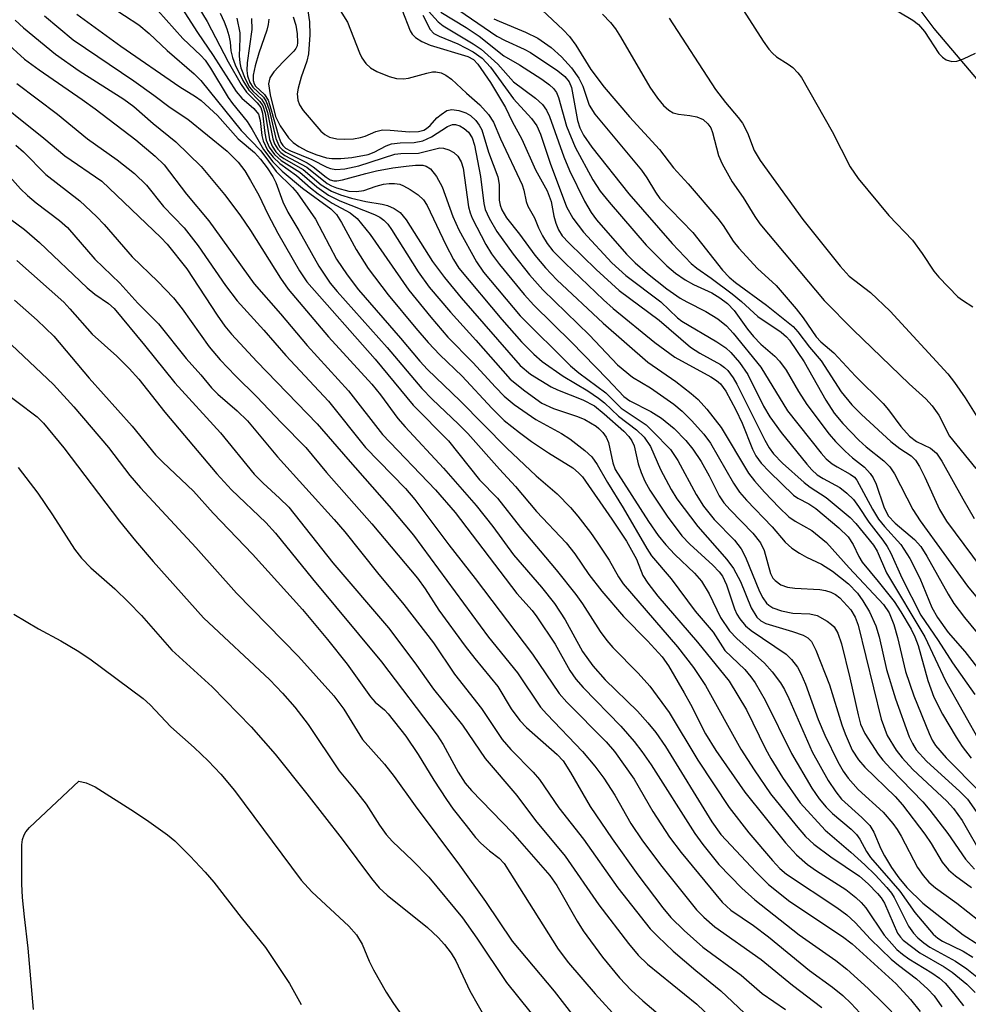
# Model space of a CAD drawing. Units: inches. Extents: x 1273759 to 1279759, y 465454 to 469454.
# Drawn here: x 1276420 to 1276565, y 465534 to 465684 of the extents above; entities that cross this region are included whole.
import ezdxf

# ---------------------------------------------------------------- set-up
doc = ezdxf.new("R2010")
doc.units = ezdxf.units.IN
doc.header["$MEASUREMENT"] = 0
doc.layers.add('NTRL-Trees', color=3, linetype='Continuous')
doc.layers.add('Undefined', color=1, linetype='Continuous')

msp = doc.modelspace()

# ---------------------------------------------------------------- linework, layer by layer
at = {"layer": 'NTRL-Trees'}
msp.add_lwpolyline([(1276697.4, 465481.43), (1276707.5, 465454.36), (1276178.65, 465454.41), (1276187.31, 465522.95), (1276211.35, 465608.41), (1276263.91, 465739.75), (1276312.42, 465824.51), (1276377.9, 465843.71), (1276432.02, 465832.36), (1276478.29, 465790.46), (1276559.47, 465682.21), (1276627.57, 465601.9), (1276680.82, 465529.44)], close=True, dxfattribs=at)
at = {"layer": 'Undefined'}
for points, elevation in [([(1276446.33, 465687.74), (1276449, 465683.24), (1276452.16, 465677.12), (1276454.15, 465673.67), (1276454.96, 465672.51), (1276456.59, 465670.91), (1276457.13, 465670.21), (1276457.41, 465669.34), (1276457.76, 465666.28), (1276457.98, 465665.21), (1276458.42, 465664.16), (1276459.22, 465663.05), (1276460.24, 465662.15), (1276463.08, 465660.37), (1276465.64, 465658.13), (1276467.46, 465656.86), (1276469.18, 465656.01), (1276474.43, 465653.92), (1276475.22, 465653.53), (1276475.86, 465653.07), (1276476.44, 465652.46), (1276477.03, 465651.65), (1276481.06, 465645.24), (1276482.75, 465642.88), (1276485.96, 465639.07), (1276489.82, 465634.83), (1276495.06, 465628.92), (1276497.29, 465627.11), (1276499.87, 465625.28), (1276501.65, 465624.45), (1276505.3, 465623.21), (1276506.39, 465622.77), (1276508.11, 465621.77), (1276508.55, 465621.42), (1276509.15, 465620.78), (1276509.65, 465620.07), (1276510.02, 465619.29), (1276510.68, 465616.17), (1276511.02, 465615.2), (1276516.08, 465607.29), (1276517.56, 465605.13), (1276518.69, 465603.71), (1276520.1, 465602.24), (1276523.05, 465599.41), (1276524.14, 465598.19), (1276525.3, 465596.28), (1276527.03, 465592.67), (1276528.4, 465590.68), (1276529.51, 465589.52), (1276533.73, 465585.77), (1276534.89, 465584.42), (1276536.15, 465582.76), (1276536.77, 465581.74), (1276537.41, 465580.39), (1276540.95, 465572.28), (1276543.39, 465567.94), (1276544.54, 465566.21), (1276545.44, 465565.1), (1276548.52, 465562.31), (1276549.7, 465561.07), (1276550.32, 465560.07), (1276551.4, 465557.54), (1276551.95, 465556.48), (1276553.01, 465554.68), (1276554.13, 465553.12), (1276555.36, 465551.68), (1276557.77, 465549.27), (1276563.91, 465544.45), (1276566.28, 465542.96)], 78), ([(1276440.25, 465686.37), (1276445.27, 465680.69), (1276448.03, 465678.1), (1276448.68, 465677.39), (1276449.48, 465676.19), (1276452.16, 465671.73), (1276452.84, 465670.79), (1276455.07, 465668.05), (1276455.83, 465666.87), (1276457.55, 465663.8), (1276458.96, 465661.92), (1276460.39, 465660.5), (1276463.48, 465657.93), (1276467.77, 465654.77), (1276468.66, 465653.93), (1276469.43, 465652.72), (1276471.64, 465648.59), (1276473.47, 465645.7), (1276476.52, 465641.73), (1276480.72, 465636.64), (1276482.61, 465634.47), (1276484.36, 465632.6), (1276487.77, 465629.36), (1276492.25, 465624.5), (1276494.13, 465622.64), (1276496.45, 465620.78), (1276498.31, 465619.43), (1276500.89, 465617.7), (1276504.57, 465615.42), (1276505.45, 465614.69), (1276506.04, 465614.05), (1276510.51, 465607.65), (1276512.72, 465604.29), (1276514.27, 465601.53), (1276515.22, 465599.06), (1276515.97, 465597.89), (1276517.51, 465595.93), (1276523.53, 465588.95), (1276528.33, 465583.02), (1276530.96, 465578.64), (1276533.86, 465572.75), (1276534.67, 465571.28), (1276536.47, 465568.38), (1276539.12, 465564.51), (1276542.95, 465560.35), (1276546.83, 465557.04), (1276548.96, 465555.12), (1276550.51, 465553.6), (1276552.29, 465551.67), (1276553.02, 465550.77), (1276553.43, 465550.12), (1276555.62, 465545.8), (1276556.38, 465544.71), (1276557.01, 465544.01), (1276557.91, 465543.24), (1276558.85, 465542.58), (1276562.77, 465540.45), (1276564.45, 465539.31), (1276566.51, 465537.69)], 82), ([(1276463.98, 465686.98), (1276464.57, 465683.2), (1276464.6, 465681.22), (1276464.41, 465678.37), (1276464.16, 465677.24), (1276463.3, 465674.79), (1276462.82, 465673.11), (1276462.69, 465672.26), (1276462.76, 465671.32), (1276463.03, 465670.59), (1276463.56, 465669.71), (1276466.25, 465666.61), (1276466.86, 465666.07), (1276467.57, 465665.67), (1276468.68, 465665.43), (1276469.84, 465665.36), (1276471.23, 465665.43), (1276472.29, 465665.61), (1276473, 465665.84), (1276474.61, 465666.55), (1276475.62, 465666.79), (1276476.79, 465666.77), (1276479.76, 465666.47), (1276481.14, 465666.56), (1276481.92, 465666.77), (1276482.35, 465666.98), (1276482.89, 465667.45), (1276483.91, 465668.62), (1276484.54, 465669.15), (1276485.44, 465669.71), (1276486.17, 465669.89), (1276487.26, 465669.75), (1276488.33, 465669.38), (1276489.04, 465668.97), (1276489.84, 465668.22), (1276490.34, 465667.53), (1276490.73, 465666.78), (1276491.76, 465663.39), (1276493.2, 465659.63), (1276493.38, 465658.51), (1276493.39, 465656.12), (1276493.52, 465655.36), (1276493.78, 465654.62), (1276494.5, 465653.43), (1276496.47, 465650.95), (1276498.82, 465647.73), (1276500.44, 465645.83), (1276502.16, 465644.02), (1276509.18, 465637.4), (1276516, 465631.47), (1276520.25, 465628.54), (1276522.58, 465626.73), (1276523.62, 465625.81), (1276524.94, 465624.33), (1276527.14, 465621.57), (1276531.3, 465614.61), (1276532.18, 465613.47), (1276533.71, 465611.74), (1276535.95, 465609.39), (1276537.42, 465608), (1276538.36, 465607.34), (1276540.92, 465605.91), (1276543.15, 465604.09), (1276546.58, 465600.26), (1276551.82, 465594.64), (1276552.65, 465593.4), (1276553.36, 465591.61), (1276553.93, 465589.65), (1276555.14, 465584.46), (1276556.39, 465580.78), (1276558.72, 465575.06), (1276559.21, 465574.05), (1276559.72, 465573.24), (1276561.33, 465571.35), (1276566.52, 465566.15)], 66), ([(1276497.49, 465687.29), (1276503.1, 465681.97), (1276504.07, 465680.96), (1276505.04, 465679.66), (1276507.3, 465675.95), (1276509.32, 465673.3), (1276513.17, 465668.79), (1276517.76, 465663.8), (1276519.89, 465661), (1276522.1, 465658.6), (1276526.61, 465653.31), (1276527.41, 465652.25), (1276528.95, 465649.9), (1276529.82, 465648.8), (1276532.66, 465645.74), (1276535.47, 465643.13), (1276538.52, 465639.59), (1276539.61, 465638.23), (1276541.55, 465635.32), (1276542.28, 465634.6), (1276544.24, 465632.92), (1276547.53, 465629.36), (1276551.75, 465625.23), (1276552.58, 465624.26), (1276554.44, 465621.69), (1276555.75, 465620.23), (1276556.83, 465619.41), (1276558.95, 465618.42), (1276559.87, 465617.64), (1276560.68, 465616.44), (1276563.84, 465610.72), (1276565.59, 465607.73)], 50), ([(1276529.25, 465686.96), (1276533.53, 465680.27), (1276534.38, 465679.07), (1276534.94, 465678.43), (1276535.55, 465677.9), (1276537.33, 465676.78), (1276538, 465676.25), (1276538.8, 465675.46), (1276539.32, 465674.77), (1276544.02, 465666.56), (1276546.74, 465661.19), (1276547.94, 465659.39), (1276552.63, 465653.8), (1276556.19, 465650.01), (1276557.66, 465648.02), (1276559.47, 465645.32), (1276560.2, 465644.4), (1276563.11, 465641.44), (1276563.8, 465640.89), (1276565.4, 465639.89)], 44), ([(1276434.27, 465685.59), (1276438.58, 465682.73), (1276440.18, 465681.43), (1276442.9, 465678.84), (1276447.03, 465675.29), (1276448.02, 465674.31), (1276454.16, 465666.72), (1276457.17, 465663.59), (1276459.46, 465660.46), (1276461.96, 465658.01), (1276462.67, 465657.22), (1276465.44, 465653.22), (1276468.66, 465647.12), (1276470.27, 465644.74), (1276472.01, 465642.49), (1276478.39, 465635.15), (1276481.33, 465631.64), (1276482.48, 465630.4), (1276487.46, 465625.62), (1276494.54, 465618.44), (1276499, 465614.23), (1276502.19, 465611.47), (1276504.22, 465609.39), (1276505.33, 465608.08), (1276507.27, 465605.59), (1276508.29, 465604.15), (1276510.08, 465601.4), (1276511.51, 465598.87), (1276512.24, 465597.8), (1276520.5, 465588.23), (1276522.93, 465585.11), (1276524.72, 465582.35), (1276530.11, 465572.7), (1276532.12, 465569.52), (1276534.63, 465565.91), (1276538.51, 465561.08), (1276539.96, 465559.42), (1276541.22, 465558.23), (1276543.81, 465556.34), (1276548.13, 465553.36), (1276549.45, 465552.2), (1276550.9, 465550.76), (1276551.45, 465550.1), (1276551.95, 465549.26), (1276553.94, 465544.7), (1276554.37, 465544.09), (1276554.8, 465543.63), (1276557.32, 465541.75), (1276561.04, 465539.59), (1276562.23, 465538.8), (1276564.47, 465536.96), (1276565.74, 465535.69)], 84), ([(1276444.68, 465685.99), (1276447.5, 465681.6), (1276449.91, 465678.1), (1276453.42, 465672.6), (1276454.24, 465671.63), (1276456.08, 465670.02), (1276456.77, 465669.2), (1276457.06, 465668.21), (1276457.3, 465665.93), (1276457.49, 465665.13), (1276458.16, 465663.72), (1276459, 465662.63), (1276460.03, 465661.69), (1276462.56, 465659.88), (1276464.72, 465657.97), (1276465.85, 465657.09), (1276467.99, 465655.65), (1276470.73, 465654.2), (1276471.79, 465653.32), (1276473.78, 465650.89), (1276479.67, 465642.43), (1276482.99, 465638.31), (1276485.6, 465635.31), (1276489.4, 465631.43), (1276492.81, 465627.67), (1276494.13, 465626.33), (1276495.66, 465625.07), (1276498.93, 465622.78), (1276502.83, 465620.65), (1276504.13, 465619.84), (1276506.41, 465618.08), (1276507.46, 465617.11), (1276508.29, 465615.96), (1276509.83, 465613.18), (1276512.24, 465609.37), (1276515.82, 465603.18), (1276516.54, 465602.05), (1276519.5, 465598.56), (1276523.17, 465593.65), (1276525.89, 465590.47), (1276527.68, 465587.68), (1276530.7, 465584.78), (1276531.64, 465583.69), (1276532.31, 465582.78), (1276533.81, 465580.14), (1276537.81, 465572.02), (1276540.93, 465566.73), (1276542, 465565.15), (1276543.09, 465563.87), (1276544.07, 465562.89), (1276546.88, 465560.5), (1276547.69, 465559.7), (1276548.18, 465559.02), (1276549.21, 465557.13), (1276549.85, 465556.22), (1276554.29, 465551.11), (1276556.59, 465547.87), (1276559.34, 465544.58), (1276560.04, 465543.98), (1276560.77, 465543.52), (1276563.91, 465541.96), (1276565.36, 465541.07)], 80), ([(1276468.95, 465685.33), (1276470.32, 465683.17), (1276472.16, 465678.51), (1276472.52, 465677.75), (1276473.09, 465676.9), (1276473.83, 465676.22), (1276474.77, 465675.67), (1276476.67, 465674.91), (1276477.79, 465674.61), (1276478.82, 465674.56), (1276479.62, 465674.66), (1276482.4, 465675.43), (1276483.23, 465675.59), (1276483.77, 465675.6), (1276484.56, 465675.44), (1276485.25, 465675.09), (1276486.12, 465674.48), (1276488.39, 465672.36), (1276490.42, 465670.62), (1276491.78, 465669.13), (1276492.54, 465667.96), (1276493.6, 465665.44), (1276496.86, 465658.45), (1276497.14, 465657.62), (1276497.47, 465655.92), (1276497.75, 465655.22), (1276498.75, 465653.44), (1276499.35, 465651.91), (1276499.97, 465650.68), (1276500.69, 465649.5), (1276501.54, 465648.39), (1276503.39, 465646.51), (1276509.23, 465640.96), (1276510.72, 465639.66), (1276517.06, 465634.49), (1276520.09, 465632.26), (1276525.53, 465629.27), (1276526.41, 465628.71), (1276527, 465628.22), (1276527.85, 465627.09), (1276529.35, 465624.27), (1276530.32, 465622.22), (1276531.88, 465618.28), (1276532.42, 465617.28), (1276533.23, 465616.12), (1276534.45, 465614.81), (1276538.12, 465611.29), (1276538.78, 465610.8), (1276540.44, 465609.97), (1276541.52, 465609.23), (1276545.01, 465606.33), (1276546.41, 465604.94), (1276547.19, 465603.8), (1276548.05, 465601.98), (1276548.58, 465601.08), (1276551.01, 465598.17), (1276553.41, 465595.1), (1276554.44, 465593.54), (1276556, 465590.89), (1276556.57, 465589.73), (1276557.05, 465588.45), (1276558.54, 465583.11), (1276559.45, 465580.6), (1276560.78, 465578), (1276562.84, 465574.52), (1276563.77, 465573.09), (1276565.15, 465571.31)], 64), ([(1276478.6, 465685.08), (1276479.83, 465681.83), (1276480.13, 465681.33), (1276480.67, 465680.81), (1276481.62, 465680.23), (1276482.9, 465679.68), (1276488.61, 465677.94), (1276489.46, 465677.47), (1276490.15, 465676.79), (1276492.06, 465673.99), (1276494.34, 465670.19), (1276495.36, 465668.06), (1276496.8, 465665.38), (1276498.92, 465660.7), (1276500.68, 465657.51), (1276501.27, 465655.92), (1276501.71, 465653.68), (1276502, 465652.62), (1276502.41, 465651.59), (1276502.96, 465650.7), (1276503.95, 465649.63), (1276508.1, 465645.57), (1276511.62, 465642.39), (1276517.71, 465637.86), (1276522.47, 465633.78), (1276523.89, 465632.86), (1276527.04, 465631.15), (1276527.64, 465630.7), (1276528.13, 465630.21), (1276528.93, 465629.12), (1276529.52, 465628.14), (1276533.74, 465619.63), (1276534.42, 465618.45), (1276535.06, 465617.58), (1276536.46, 465616.13), (1276539.75, 465613.18), (1276540.67, 465612.47), (1276543.1, 465610.92), (1276546.74, 465607.89), (1276547.62, 465606.99), (1276550.29, 465603.7), (1276550.82, 465602.79), (1276552.28, 465599.49), (1276558.09, 465589.75), (1276561.25, 465583.06), (1276566.62, 465573.54)], 62), ([(1276482.11, 465685.4), (1276484.11, 465683.23), (1276484.85, 465682.59), (1276489.44, 465679.88), (1276490.64, 465679.07), (1276493.16, 465676.77), (1276495.55, 465674.11), (1276498.92, 465671.62), (1276499.95, 465670.65), (1276500.59, 465669.78), (1276501.03, 465668.82), (1276503.2, 465662.7), (1276504.06, 465660.62), (1276506.35, 465655.95), (1276507.38, 465654.22), (1276508.17, 465653.12), (1276512.76, 465647.9), (1276514.07, 465646.61), (1276515.95, 465644.97), (1276518.86, 465642.64), (1276520.87, 465641.23), (1276521.89, 465640.64), (1276524.82, 465639.17), (1276526.61, 465638.09), (1276527.95, 465636.99), (1276528.94, 465635.92), (1276533.14, 465630.75), (1276537.21, 465624.1), (1276542.34, 465617.65), (1276543.11, 465616.79), (1276544.01, 465616.03), (1276544.74, 465615.56), (1276546.76, 465614.48), (1276547.37, 465614.01), (1276547.73, 465613.56), (1276550.13, 465609.17), (1276551.06, 465607.64), (1276551.94, 465606.53), (1276554.42, 465603.78), (1276555.8, 465601.64), (1276557.31, 465598.65), (1276559.16, 465594.19), (1276559.99, 465592.7), (1276561.65, 465590.41), (1276564.16, 465587.54), (1276566.79, 465584.15)], 58), ([(1276484.52, 465684.69), (1276488.37, 465682.34), (1276490.36, 465681.03), (1276494.07, 465678.06), (1276496.46, 465676.68), (1276499.87, 465674.49), (1276501.03, 465673.65), (1276501.62, 465673.09), (1276502.08, 465672.45), (1276502.41, 465671.73), (1276503.6, 465667.34), (1276504.92, 465664.18), (1276507.61, 465659.19), (1276508.75, 465657.48), (1276510.08, 465655.79), (1276515.7, 465649.28), (1276518.85, 465646.12), (1276520.18, 465645), (1276521.67, 465644), (1276522.94, 465643.27), (1276525.69, 465642.01), (1276526.92, 465641.25), (1276528.1, 465640.41), (1276529.11, 465639.35), (1276531.14, 465636.49), (1276532.02, 465635.4), (1276533.17, 465634.22), (1276535.26, 465632.41), (1276535.99, 465631.63), (1276536.99, 465630.27), (1276538.86, 465627.04), (1276540.13, 465625.04), (1276543.52, 465620.55), (1276544.49, 465619.43), (1276545.98, 465617.95), (1276547.09, 465616.96), (1276548.92, 465615.53), (1276549.8, 465614.57), (1276550.23, 465613.9), (1276550.69, 465612.96), (1276551.84, 465609.49), (1276552.52, 465608.14), (1276553.56, 465607.04), (1276556.5, 465604.54), (1276557.47, 465603.49), (1276558.39, 465602.02), (1276561.61, 465596.25), (1276562.51, 465594.83), (1276564.1, 465592.69), (1276567.01, 465589.21)], 56), ([(1276486.28, 465685.66), (1276493.03, 465681.05), (1276494.31, 465680.38), (1276497.19, 465679.07), (1276498.13, 465678.54), (1276502.29, 465675.74), (1276503.38, 465674.89), (1276504.04, 465674.09), (1276504.38, 465673.25), (1276505.3, 465668.24), (1276505.66, 465667.12), (1276506.18, 465666.01), (1276507.45, 465664.14), (1276513.09, 465657.05), (1276519.68, 465649.5), (1276522.56, 465646.48), (1276523.42, 465645.79), (1276525.62, 465644.28), (1276528.82, 465641.89), (1276530.23, 465640.71), (1276532.68, 465638.45), (1276536.24, 465636.03), (1276537.04, 465635.35), (1276537.51, 465634.83), (1276539.72, 465631.56), (1276543.02, 465625.69), (1276544.32, 465623.76), (1276545.61, 465622.18), (1276548.03, 465619.64), (1276549.15, 465618.63), (1276551.87, 465616.48), (1276552.76, 465615.57), (1276553.45, 465614.53), (1276556.28, 465609.12), (1276557.38, 465607.36), (1276564.58, 465597.44), (1276570.67, 465590.09)], 54), ([(1276552, 465686), (1276556.25, 465683.46), (1276557.11, 465682.79), (1276558.03, 465681.73), (1276560.22, 465678.42), (1276560.77, 465677.82), (1276561.32, 465677.42), (1276562.19, 465677.16), (1276562.95, 465677.23), (1276563.98, 465677.59), (1276565.81, 465678.43)], 42), ([(1276419.82, 465683.47), (1276421.06, 465682.3), (1276425.96, 465678.31), (1276429.55, 465675.75), (1276436.31, 465671.45), (1276437.84, 465670.36), (1276440.76, 465667.77), (1276444.21, 465664.95), (1276448.09, 465661.24), (1276451.62, 465656.97), (1276453.96, 465653.9), (1276455.58, 465651.52), (1276460.12, 465644.23), (1276461.31, 465642.56), (1276467.44, 465635.33), (1276474.04, 465628.17), (1276475.35, 465626.52), (1276477.99, 465622.95), (1276479.07, 465621.64), (1276484.9, 465615.37), (1276489.89, 465609.71), (1276492.41, 465606.51), (1276495.58, 465602.2), (1276499.83, 465597.3), (1276501.77, 465594.84), (1276503.41, 465592.32), (1276506.04, 465587.53), (1276507.62, 465585.36), (1276509.51, 465583.23), (1276514.41, 465578.43), (1276515.98, 465576.7), (1276517.2, 465575.2), (1276518.68, 465573.07), (1276525.69, 465561.62), (1276527.08, 465559.73), (1276532.46, 465553.97), (1276534.34, 465552.11), (1276537.56, 465549.51), (1276545.55, 465544.23), (1276547.04, 465543.11), (1276553.72, 465537.01), (1276555.89, 465534.63), (1276557.38, 465532.79)], 90), ([(1276424.29, 465684.13), (1276428.6, 465680.48), (1276437.82, 465674.23), (1276440.9, 465672.06), (1276443.37, 465670.21), (1276446.06, 465668.43), (1276452.05, 465663.54), (1276453.7, 465661.87), (1276454.7, 465660.55), (1276455.6, 465659.11), (1276456.84, 465656.85), (1276458.23, 465653.97), (1276459.73, 465651.09), (1276463.05, 465645.35), (1276464.14, 465643.71), (1276474.54, 465631.95), (1276480.32, 465624.94), (1276485.66, 465619.54), (1276490.4, 465613.6), (1276493.15, 465610.81), (1276496.61, 465606.36), (1276502.05, 465599.92), (1276505.03, 465596.17), (1276506.05, 465594.75), (1276508.74, 465590.57), (1276509.75, 465589.21), (1276510.67, 465588.15), (1276514.52, 465584.25), (1276516.29, 465582.26), (1276519.22, 465578.25), (1276523.56, 465571), (1276528.35, 465563.82), (1276531.32, 465559.98), (1276534.93, 465555.77), (1276536.05, 465554.54), (1276537.07, 465553.68), (1276544.73, 465548.63), (1276546.25, 465547.52), (1276547.47, 465546.36), (1276549.83, 465543.8), (1276552.97, 465540.78), (1276554.06, 465539.83), (1276556.82, 465537.77), (1276558.56, 465536.22), (1276559.5, 465535.2), (1276560.65, 465533.54)], 88), ([(1276429.19, 465684.38), (1276435.85, 465679.49), (1276444.84, 465673.33), (1276447.23, 465671.86), (1276448.07, 465671.24), (1276450.57, 465668.96), (1276453.72, 465665.44), (1276456.17, 465663.33), (1276457.1, 465662.32), (1276458.13, 465661.03), (1276458.99, 465659.73), (1276459.45, 465658.77), (1276460.51, 465655.86), (1276461.27, 465654.29), (1276462.94, 465651.52), (1276465.98, 465646.08), (1276467.7, 465643.52), (1276468.76, 465642.23), (1276476.34, 465633.7), (1276481.62, 465627.5), (1276483.21, 465625.85), (1276487.2, 465622.07), (1276488.6, 465620.65), (1276493.41, 465615.22), (1276495.84, 465612.6), (1276499.03, 465608.82), (1276503.55, 465604.02), (1276504.89, 465602.37), (1276507, 465599.24), (1276508.99, 465596.68), (1276512.3, 465592.82), (1276515.93, 465589.14), (1276518.15, 465586.69), (1276519.1, 465585.34), (1276521.51, 465581.22), (1276522.45, 465579.53), (1276524.73, 465575.02), (1276526.29, 465572.48), (1276530.71, 465566.12), (1276536.91, 465558.45), (1276538.56, 465556.6), (1276540.25, 465555.17), (1276541.64, 465554.18), (1276546.06, 465551.36), (1276547.62, 465550.15), (1276548.41, 465549.39), (1276549.12, 465548.55), (1276551.89, 465544.43), (1276553.84, 465542.25), (1276554.67, 465541.52), (1276555.64, 465540.83), (1276559.16, 465538.7), (1276560.33, 465537.9), (1276561.17, 465537.13), (1276562.51, 465535.57), (1276563.94, 465533.66)], 86), ([(1276450.96, 465684.53), (1276451.57, 465683.23), (1276452, 465682.17), (1276452.3, 465681.14), (1276452.48, 465680.11), (1276452.59, 465678.78), (1276452.83, 465677.78), (1276453.27, 465676.69), (1276454.42, 465674.3), (1276455.32, 465672.8), (1276457.02, 465671.08), (1276457.45, 465670.46), (1276457.8, 465669.35), (1276458.46, 465665.31), (1276458.87, 465664.31), (1276459.45, 465663.45), (1276459.98, 465662.92), (1276460.64, 465662.44), (1276463.61, 465660.75), (1276466.32, 465658.46), (1276467.9, 465657.47), (1276469.26, 465656.92), (1276470.91, 465656.42), (1276473.13, 465655.91), (1276475.61, 465655.52), (1276476.41, 465655.32), (1276477.41, 465654.86), (1276478.32, 465654.23), (1276479.26, 465653.13), (1276483.27, 465646.8), (1276485.05, 465644.35), (1276487.62, 465641.25), (1276496.59, 465630.96), (1276498.16, 465629.69), (1276501.28, 465627.75), (1276502.27, 465627.26), (1276506.11, 465625.77), (1276507.85, 465624.85), (1276509.35, 465623.64), (1276512.31, 465620.99), (1276513.09, 465620.19), (1276513.56, 465619.52), (1276513.91, 465618.76), (1276514.51, 465616.05), (1276514.94, 465614.7), (1276515.5, 465613.41), (1276516.28, 465612.03), (1276518.9, 465608.07), (1276521.15, 465605.11), (1276522.38, 465603.85), (1276525.88, 465600.62), (1276526.83, 465599.61), (1276527.33, 465598.97), (1276527.96, 465597.65), (1276529.14, 465593.99), (1276529.51, 465593.19), (1276529.96, 465592.46), (1276530.84, 465591.43), (1276531.68, 465590.7), (1276536.99, 465587.11), (1276537.81, 465586.3), (1276538.71, 465585.16), (1276539.25, 465584.16), (1276539.94, 465582.58), (1276541.86, 465577.2), (1276542.86, 465574.79), (1276544.85, 465570.76), (1276545.67, 465569.36), (1276546.45, 465568.26), (1276547.93, 465566.57), (1276551.74, 465563.1), (1276553.21, 465561.38), (1276553.87, 465560.48), (1276554.47, 465559.48), (1276556.99, 465554.68), (1276557.81, 465553.48), (1276558.71, 465552.48), (1276559.73, 465551.63), (1276562.93, 465549.26), (1276567.98, 465545.32)], 76), ([(1276453.51, 465683.76), (1276453.95, 465681.53), (1276453.98, 465680.66), (1276453.86, 465678.05), (1276453.94, 465677), (1276454.1, 465676.21), (1276454.75, 465674.57), (1276455.44, 465673.28), (1276455.95, 465672.67), (1276457.23, 465671.47), (1276457.76, 465670.66), (1276458.15, 465669.43), (1276458.95, 465665.42), (1276459.21, 465664.67), (1276459.71, 465663.85), (1276460.17, 465663.36), (1276460.81, 465662.9), (1276464.16, 465661.11), (1276467.22, 465658.66), (1276467.88, 465658.3), (1276468.65, 465658), (1276470.53, 465657.5), (1276471.71, 465657.4), (1276472.81, 465657.59), (1276474.69, 465658.23), (1276475.81, 465658.53), (1276476.66, 465658.66), (1276477.49, 465658.66), (1276478.29, 465658.52), (1276478.82, 465658.31), (1276479.84, 465657.75), (1276481.05, 465656.94), (1276481.86, 465656.18), (1276482.45, 465655.3), (1276485.25, 465649.3), (1276486.46, 465647.08), (1276487.27, 465645.79), (1276493.79, 465637.97), (1276496.77, 465634.6), (1276498.63, 465632.69), (1276499.9, 465631.6), (1276503.11, 465629.36), (1276506.88, 465627.14), (1276508.5, 465626.02), (1276509.38, 465625.3), (1276511.54, 465623.28), (1276514.27, 465621.19), (1276515.42, 465620.08), (1276516.39, 465618.66), (1276517.88, 465615.19), (1276519.5, 465612.16), (1276520.39, 465610.73), (1276523.56, 465606.53), (1276527.98, 465601.51), (1276529.02, 465600.11), (1276530.05, 465598.15), (1276531.7, 465594.16), (1276532.55, 465592.75), (1276533.18, 465592.16), (1276533.9, 465591.8), (1276537.97, 465590.58), (1276539.58, 465590.01), (1276540.3, 465589.62), (1276540.85, 465589.02), (1276541.5, 465587.72), (1276543.6, 465582.45), (1276545.49, 465576.38), (1276545.99, 465574.99), (1276547.06, 465572.54), (1276548, 465571.04), (1276548.98, 465569.96), (1276553.57, 465565.47), (1276554.7, 465564.2), (1276558.08, 465559.78), (1276559.05, 465558.33), (1276560.74, 465555.53), (1276561.69, 465554.33), (1276562.75, 465553.44), (1276565.16, 465551.64)], 74), ([(1276455.75, 465683.71), (1276455.76, 465682.06), (1276455.06, 465676.96), (1276455.02, 465675.81), (1276455.13, 465674.98), (1276455.49, 465673.98), (1276455.91, 465673.3), (1276457.54, 465671.74), (1276457.96, 465671.09), (1276458.4, 465669.84), (1276459.44, 465665.48), (1276459.71, 465664.75), (1276460.01, 465664.22), (1276460.38, 465663.81), (1276460.96, 465663.38), (1276464.21, 465661.78), (1276465.12, 465661.15), (1276467.07, 465659.58), (1276467.7, 465659.21), (1276468.25, 465659.05), (1276468.72, 465659.04), (1276469.58, 465659.18), (1276473.09, 465660.18), (1276474.73, 465660.56), (1276477.21, 465661.02), (1276479.22, 465661.29), (1276480.66, 465661.44), (1276481.77, 465661.43), (1276482.27, 465661.3), (1276482.95, 465660.85), (1276483.85, 465659.71), (1276484.73, 465658.14), (1276486.36, 465653.61), (1276487.26, 465651.6), (1276489.95, 465646.75), (1276491, 465645.19), (1276496.57, 465638.55), (1276504.23, 465630.93), (1276505.49, 465629.85), (1276509.57, 465626.85), (1276511.9, 465624.5), (1276515.7, 465621.95), (1276516.76, 465620.97), (1276519.4, 465618.21), (1276520.54, 465616.56), (1276523.34, 465611.36), (1276524.43, 465609.6), (1276526.06, 465607.58), (1276529.13, 465604.45), (1276530.19, 465603.12), (1276530.84, 465601.88), (1276532.95, 465596.63), (1276533.44, 465595.66), (1276534.02, 465594.86), (1276534.37, 465594.54), (1276534.96, 465594.17), (1276536.32, 465593.72), (1276538.04, 465593.37), (1276540.61, 465593.23), (1276541.74, 465592.98), (1276543.24, 465592.15), (1276543.92, 465591.63), (1276544.29, 465591.25), (1276544.84, 465590.33), (1276545.4, 465588.69), (1276546.7, 465583.53), (1276547.94, 465577.88), (1276548.32, 465576.46), (1276548.97, 465575.06), (1276551.01, 465571.93), (1276551.72, 465571.02), (1276552.9, 465569.7), (1276557.78, 465564.67), (1276558.87, 465563.43), (1276561.58, 465559.87), (1276564.29, 465555.97), (1276565.61, 465554.45)], 72), ([(1276458.35, 465683.63), (1276458.27, 465682.78), (1276458.07, 465681.94), (1276456.84, 465678.47), (1276456.27, 465676.51), (1276455.98, 465675.09), (1276455.98, 465674.28), (1276456.13, 465673.79), (1276456.36, 465673.42), (1276457.7, 465672.18), (1276458.26, 465671.28), (1276458.69, 465669.99), (1276459.88, 465665.66), (1276460.19, 465664.88), (1276460.47, 465664.44), (1276460.91, 465664.03), (1276461.64, 465663.61), (1276464.88, 465662.27), (1276467.2, 465661.1), (1276467.73, 465660.91), (1276468.55, 465660.75), (1276469.91, 465660.85), (1276472.07, 465661.35), (1276477.51, 465663.11), (1276478.44, 465663.2), (1276481.12, 465663.27), (1276484.36, 465664.04), (1276484.92, 465664.01), (1276485.73, 465663.76), (1276486.49, 465663.36), (1276487.1, 465662.82), (1276487.62, 465661.91), (1276487.92, 465660.99), (1276488.7, 465655.1), (1276488.95, 465654.19), (1276489.3, 465653.37), (1276491.36, 465649.39), (1276492.21, 465647.97), (1276493.44, 465646.33), (1276497.18, 465641.75), (1276498.65, 465640.17), (1276504.39, 465634.51), (1276509.87, 465628.91), (1276512.33, 465626.25), (1276513.24, 465625.62), (1276516.43, 465624.01), (1276518.05, 465622.99), (1276519.99, 465621.41), (1276521.76, 465619.57), (1276522.82, 465618.26), (1276524.07, 465616.41), (1276525.31, 465614.2), (1276526.84, 465611.19), (1276527.55, 465610.1), (1276528.47, 465609.03), (1276531.92, 465605.52), (1276533.11, 465604.05), (1276533.65, 465602.88), (1276534.6, 465599.36), (1276534.99, 465598.67), (1276535.34, 465598.29), (1276536.18, 465597.67), (1276537.2, 465597.3), (1276538.34, 465597.16), (1276542.12, 465596.94), (1276542.99, 465596.81), (1276543.82, 465596.55), (1276544.52, 465596.17), (1276545.15, 465595.66), (1276546.82, 465593.86), (1276547.5, 465592.76), (1276547.93, 465591.54), (1276551.46, 465577.22), (1276552.38, 465574.77), (1276553.71, 465572.51), (1276554.62, 465571.35), (1276556.24, 465569.61), (1276561.42, 465564.77), (1276562.45, 465563.67), (1276563.74, 465561.82), (1276566.95, 465556.27)], 70), ([(1276462.05, 465683.99), (1276462.45, 465682.71), (1276462.67, 465681.39), (1276462.73, 465680.06), (1276462.65, 465679.57), (1276462.48, 465679.17), (1276462.16, 465678.74), (1276460.52, 465677.14), (1276459.13, 465675.59), (1276458.53, 465674.68), (1276458.3, 465673.79), (1276458.56, 465672.1), (1276459.39, 465668.82), (1276460.09, 465667.39), (1276461.38, 465665.58), (1276462.08, 465664.87), (1276462.93, 465664.28), (1276464.16, 465663.63), (1276465.49, 465663.04), (1276467.13, 465662.54), (1276467.94, 465662.46), (1276469.31, 465662.46), (1276470.97, 465662.61), (1276473.47, 465663.07), (1276474.38, 465663.41), (1276476.22, 465664.37), (1276477.02, 465664.65), (1276478.31, 465664.83), (1276480.45, 465664.88), (1276481.76, 465665.13), (1276483.08, 465665.71), (1276485.55, 465667.31), (1276486.3, 465667.6), (1276486.73, 465667.6), (1276487.38, 465667.42), (1276488.08, 465667), (1276488.7, 465666.45), (1276489.28, 465665.56), (1276489.61, 465664.49), (1276490.56, 465659.72), (1276491.05, 465655.6), (1276491.26, 465654.67), (1276491.87, 465653.36), (1276493.04, 465651.34), (1276495.51, 465647.91), (1276498, 465644.75), (1276500.02, 465642.46), (1276507.12, 465635.61), (1276511.36, 465631.09), (1276513.66, 465629.19), (1276516.37, 465627.58), (1276519.91, 465625.1), (1276521.21, 465624.03), (1276522.61, 465622.64), (1276524.5, 465620.54), (1276525.51, 465619.18), (1276528.98, 465613.11), (1276529.91, 465611.75), (1276530.97, 465610.52), (1276534.9, 465606.46), (1276536.83, 465604.13), (1276537.87, 465603.24), (1276539.04, 465602.44), (1276540.09, 465601.86), (1276542.37, 465600.79), (1276544.05, 465599.75), (1276546.5, 465597.78), (1276547.87, 465596.37), (1276548.67, 465595.22), (1276549.69, 465593.53), (1276550.63, 465591.42), (1276551.15, 465589.74), (1276552.26, 465584.77), (1276553.62, 465580.32), (1276555.71, 465574.56), (1276556.19, 465573.52), (1276556.77, 465572.6), (1276558.36, 465570.86), (1276563.41, 465566.26), (1276564.57, 465565.06), (1276565.87, 465563.22)], 68), ([(1276481.76, 465684.24), (1276482.87, 465682.06), (1276483.46, 465681.46), (1276484.24, 465681.01), (1276487.12, 465679.88), (1276489.45, 465678.66), (1276490.78, 465677.67), (1276492.08, 465676.31), (1276495.57, 465671.49), (1276498.3, 465668.54), (1276499.13, 465667.39), (1276499.67, 465666.12), (1276501.15, 465661.74), (1276503.63, 465655.1), (1276504.57, 465653.38), (1276506.18, 465651.25), (1276510.5, 465646.57), (1276512.62, 465644.64), (1276517.93, 465640.67), (1276520.5, 465638.25), (1276521.17, 465637.72), (1276526.45, 465634.59), (1276527.84, 465633.65), (1276528.62, 465632.97), (1276529.93, 465631.46), (1276531.17, 465629.64), (1276533.56, 465624.82), (1276534.54, 465623.18), (1276536.24, 465620.82), (1276540.15, 465616.01), (1276540.93, 465615.12), (1276541.74, 465614.37), (1276542.63, 465613.8), (1276545.17, 465612.44), (1276546.25, 465611.59), (1276547.23, 465610.64), (1276548.02, 465609.57), (1276549.57, 465607.15), (1276551.71, 465604.46), (1276552.38, 465603.5), (1276552.93, 465602.45), (1276554.6, 465598.72), (1276557.47, 465593.05), (1276560.09, 465589.21), (1276562.28, 465585.8), (1276565.69, 465580.97)], 60), ([(1276492.59, 465683.68), (1276493.37, 465683.29), (1276497.4, 465681.62), (1276499.24, 465680.73), (1276501.26, 465679.33), (1276502.87, 465677.87), (1276504.36, 465676.21), (1276505.47, 465674.67), (1276506.08, 465673.45), (1276507.07, 465670.52), (1276507.9, 465669.16), (1276515.04, 465660.67), (1276515.85, 465659.49), (1276517.13, 465657.3), (1276517.81, 465656.35), (1276522.82, 465651.17), (1276527.33, 465645.45), (1276528.34, 465644.42), (1276529.31, 465643.58), (1276534, 465640.17), (1276538.05, 465636.91), (1276538.78, 465636.1), (1276540.55, 465633.77), (1276542.34, 465631.67), (1276545.39, 465626.97), (1276546.97, 465625), (1276548.44, 465623.55), (1276552.94, 465619.43), (1276554.29, 465618.35), (1276555.99, 465617.24), (1276556.66, 465616.6), (1276557.28, 465615.61), (1276558.1, 465614.01), (1276560.32, 465609.12), (1276561.39, 465607.31), (1276567.95, 465598.45)], 52), ([(1276509.09, 465684.38), (1276510.32, 465683.09), (1276511.04, 465682.16), (1276511.83, 465680.92), (1276516.29, 465673.26), (1276517.45, 465671.61), (1276518.36, 465670.5), (1276519.15, 465669.79), (1276519.82, 465669.4), (1276520.64, 465669.17), (1276522.37, 465669), (1276523.43, 465668.78), (1276524.38, 465668.37), (1276525.09, 465667.73), (1276525.53, 465667.09), (1276525.82, 465666.4), (1276526.73, 465662.9), (1276527.26, 465661.61), (1276528.81, 465658.91), (1276530.45, 465656.49), (1276532.24, 465653.61), (1276533.02, 465652.51), (1276542.8, 465640.85), (1276547.18, 465636.38), (1276555.68, 465628.19), (1276558.23, 465625.92), (1276559.2, 465624.85), (1276560.23, 465623.42), (1276561.86, 465620.26), (1276565.83, 465615.32)], 48), ([(1276519.21, 465683.77), (1276526.25, 465672.95), (1276527.76, 465670.94), (1276529.72, 465668.67), (1276530.35, 465667.79), (1276531.13, 465666.35), (1276532.15, 465663.64), (1276533.03, 465662.16), (1276539.54, 465653.17), (1276545.2, 465646.07), (1276546.56, 465644.55), (1276549.84, 465642.09), (1276552.82, 465639.24), (1276561.58, 465629.71), (1276562.61, 465628.39), (1276564.24, 465626.06), (1276568, 465619.98)], 46), ([(1276418.32, 465680.15), (1276421.24, 465677.55), (1276423.44, 465675.89), (1276430.01, 465671.41), (1276431.98, 465669.97), (1276438.14, 465665.26), (1276441.11, 465662.77), (1276442.45, 465661.48), (1276445.85, 465657.01), (1276449.26, 465652.97), (1276456.14, 465643.37), (1276460.15, 465638.85), (1276464.18, 465634.02), (1276470.47, 465627.11), (1276475.62, 465620.48), (1276483.69, 465612.08), (1276486.67, 465608.65), (1276496.09, 465596.31), (1276498.4, 465593.73), (1276499.12, 465592.8), (1276501.9, 465588.64), (1276504.12, 465584.65), (1276505.03, 465583.33), (1276506.15, 465582.04), (1276511.85, 465576.16), (1276513.9, 465573.84), (1276515.09, 465572.34), (1276516.51, 465570.29), (1276523.13, 465559.87), (1276524.36, 465558.19), (1276526.76, 465555.16), (1276530.26, 465551.55), (1276532.23, 465549.78), (1276538.98, 465544.46), (1276544.55, 465540.56), (1276546.21, 465539.24), (1276549.47, 465536.31), (1276551.82, 465534.05), (1276553.05, 465532.77)], 92), ([(1276415.14, 465672.71), (1276424.14, 465665.54), (1276427.35, 465662.86), (1276432.97, 465659), (1276441.93, 465650.46), (1276442.92, 465649.4), (1276445.91, 465645.65), (1276450.53, 465638.65), (1276451.7, 465636.96), (1276452.68, 465635.73), (1276456.53, 465631.59), (1276465.72, 465622.1), (1276470.35, 465616.73), (1276476.67, 465609.63), (1276480.34, 465605.2), (1276491.76, 465589.71), (1276496.15, 465584.3), (1276499.68, 465579.08), (1276500.62, 465578), (1276506.07, 465572.34), (1276507.91, 465570.1), (1276509.27, 465568.25), (1276510.98, 465565.7), (1276513.4, 465561.39), (1276515.15, 465558.75), (1276518.11, 465554.84), (1276523.38, 465548.24), (1276524.49, 465547.15), (1276526.17, 465545.69), (1276533.23, 465540.69), (1276537.97, 465536.83), (1276542.42, 465533.41)], 96), ([(1276420.06, 465673.83), (1276426.23, 465669.2), (1276430.81, 465665.42), (1276435.3, 465662.26), (1276437.93, 465660.15), (1276439.75, 465658.39), (1276442.36, 465655.15), (1276445.5, 465651.9), (1276447.64, 465649.16), (1276451.78, 465643.15), (1276453.57, 465640.79), (1276457.63, 465636.34), (1276460.95, 465632.49), (1276467.44, 465625.54), (1276473.08, 465618.5), (1276479.12, 465612.28), (1276480.58, 465610.64), (1276485.73, 465603.73), (1276489.74, 465598.59), (1276498.44, 465587.1), (1276502.48, 465581.13), (1276503.66, 465579.82), (1276509.66, 465573.77), (1276510.92, 465572.32), (1276513.88, 465568.14), (1276516.74, 465563.23), (1276519.29, 465559.29), (1276521.05, 465556.96), (1276527.26, 465549.44), (1276528.58, 465548.22), (1276532.03, 465545.88), (1276534.34, 465544.16), (1276540.57, 465539.05), (1276544.04, 465536.5), (1276545.62, 465535.22), (1276546.88, 465534.04), (1276548.2, 465532.62)], 94), ([(1276419.91, 465664.47), (1276421.06, 465663.43), (1276424.48, 465659.99), (1276429.62, 465655.99), (1276432.17, 465653.62), (1276433.35, 465652.39), (1276437.61, 465647.5), (1276441.5, 465643.76), (1276443.86, 465641.29), (1276445.18, 465639.59), (1276449.32, 465633.81), (1276450.96, 465631.85), (1276453.29, 465629.4), (1276456.56, 465626.2), (1276460.26, 465622.31), (1276463.98, 465618.53), (1276467.13, 465614.72), (1276474, 465606.92), (1276480.94, 465598.67), (1276482.12, 465597.05), (1276484.2, 465593.8), (1276488.23, 465588.34), (1276489.68, 465586.45), (1276493.18, 465582.22), (1276495.21, 465578.82), (1276496.51, 465577.03), (1276497.53, 465575.99), (1276502.2, 465571.88), (1276503.09, 465570.9), (1276504.23, 465569.15), (1276507.21, 465563.96), (1276510.54, 465559.04), (1276514.48, 465553.58), (1276518.26, 465548.55), (1276519.46, 465547.11), (1276521.52, 465545.1), (1276524.33, 465542.59), (1276530.16, 465538.31), (1276533.38, 465535.54), (1276536.91, 465533.12)], 98), ([(1276418.25, 465660.52), (1276420.61, 465657.85), (1276421.66, 465656.83), (1276423, 465655.69), (1276426.53, 465653.01), (1276427.76, 465651.93), (1276431.9, 465647.14), (1276435.71, 465643.48), (1276438.45, 465640.46), (1276441.58, 465637.3), (1276445.79, 465632.04), (1276448.03, 465629.58), (1276449.67, 465627.58), (1276450.62, 465626.62), (1276453.53, 465624.09), (1276455.13, 465622.58), (1276459.69, 465617.1), (1276468.32, 465607.59), (1276469.92, 465605.72), (1276474.88, 465599.49), (1276478.88, 465594.66), (1276483.38, 465588.85), (1276486.6, 465584.09), (1276490.7, 465578.88), (1276493.83, 465574.13), (1276495.16, 465572.63), (1276498.55, 465569.16), (1276499.49, 465568.09), (1276502.43, 465563.76), (1276506.21, 465559.02), (1276511.44, 465551.6), (1276516.35, 465545.37), (1276517.48, 465544.19), (1276519.82, 465542), (1276523.29, 465539.03), (1276527.07, 465535.95), (1276531.54, 465531.74)], 100), ([(1276415.73, 465655.65), (1276421.2, 465651.66), (1276423.5, 465649.7), (1276430.73, 465642.78), (1276431.9, 465641.83), (1276434.01, 465640.38), (1276434.83, 465639.65), (1276439.49, 465634.08), (1276444.07, 465628.36), (1276451.02, 465620.74), (1276456.16, 465614.45), (1276457.5, 465613.08), (1276460, 465610.84), (1276461.4, 465609.43), (1276468.07, 465601), (1276476.55, 465591.14), (1276480.57, 465585.81), (1276483.42, 465581.82), (1276487.81, 465576.34), (1276491.27, 465571.28), (1276496.05, 465565.65), (1276498.92, 465561.86), (1276503.42, 465556.42), (1276508.54, 465549.01), (1276513.06, 465543.15), (1276514.5, 465541.39), (1276515.93, 465539.99), (1276523.42, 465533.93), (1276529.08, 465528.5)], 102), ([(1276420.04, 465646.94), (1276427.18, 465640.6), (1276428.14, 465639.61), (1276431.5, 465635.72), (1276435.24, 465632.38), (1276437.16, 465630.54), (1276438.58, 465628.9), (1276442.56, 465623.89), (1276450.44, 465614.51), (1276452.68, 465612.1), (1276457.89, 465607.12), (1276459.4, 465605.52), (1276464.98, 465598.54), (1276475.48, 465585.93), (1276483.97, 465574.82), (1276484.86, 465573.41), (1276487.15, 465569.16), (1276488.2, 465567.5), (1276489.16, 465566.4), (1276495.39, 465559.97), (1276501.07, 465553.47), (1276502.13, 465551.94), (1276505.23, 465546.55), (1276506.17, 465545.06), (1276509.08, 465541.05), (1276511.69, 465537.94), (1276513.46, 465536.03), (1276515.24, 465534.41), (1276524.78, 465526.31)], 104), ([(1276419.72, 465640.92), (1276423.15, 465637.87), (1276425.69, 465635.44), (1276431.07, 465629.06), (1276437.58, 465621.78), (1276441.13, 465617.42), (1276442.25, 465616.28), (1276446.92, 465611.89), (1276449.91, 465608.53), (1276455.9, 465602.3), (1276463.47, 465593.89), (1276467.29, 465589.34), (1276470.27, 465585.59), (1276473.84, 465580.61), (1276474.55, 465579.81), (1276475.93, 465578.64), (1276476.53, 465578.04), (1276479.17, 465574.66), (1276481.09, 465571.85), (1276483.43, 465567.97), (1276485.38, 465565.02), (1276486.39, 465563.57), (1276488.35, 465561.06), (1276489.8, 465559.26), (1276490.59, 465558.41), (1276491.89, 465557.22), (1276493.38, 465556.1), (1276494.14, 465555.29), (1276502.36, 465542.28), (1276503.94, 465540.22), (1276507.95, 465535.48), (1276511.65, 465531.43)], 106), ([(1276416.48, 465636.73), (1276425.62, 465628.09), (1276428.7, 465624.72), (1276433.98, 465618.54)], 108), ([(1276416.91, 465627.82), (1276423.15, 465623.18), (1276424.1, 465622.23), (1276427.21, 465618.49), (1276435.67, 465607.32), (1276438.09, 465604.34), (1276440.79, 465601.21), (1276448.45, 465592.64), (1276458.53, 465583.19), (1276460.46, 465581.18), (1276462.34, 465579.04), (1276464.33, 465576.44), (1276469.07, 465569.41), (1276471.35, 465566.67), (1276473.17, 465564.33), (1276475.18, 465561.14), (1276476.2, 465559.73), (1276477.17, 465558.67), (1276480.22, 465555.77), (1276482.67, 465553.23), (1276487.83, 465547.03), (1276490, 465543.96), (1276494.49, 465537.23), (1276499.9, 465530.49)], 110), ([(1276433.98, 465618.54), (1276437.26, 465614.26), (1276438.87, 465612.38), (1276447.26, 465603.32), (1276453.44, 465596.4), (1276462.88, 465586.77), (1276468.23, 465580.78), (1276469.75, 465578.78), (1276472.58, 465574.16), (1276475.94, 465570.39), (1276477.42, 465568.54), (1276480.62, 465564.07), (1276487.33, 465555.05), (1276491.29, 465549.51), (1276495.35, 465543.48), (1276501.74, 465535.89), (1276504.87, 465531.85)], 108), ([(1276420.26, 465615.47), (1276423.25, 465611.6), (1276425.46, 465608.31), (1276428.8, 465603.09), (1276429.88, 465601.69), (1276431.32, 465600.21), (1276434.96, 465597.03), (1276437.03, 465595.03), (1276439.01, 465592.97), (1276443.62, 465587.73), (1276449.73, 465582.17), (1276455.66, 465576.06), (1276459.34, 465571.9), (1276464.15, 465565.91), (1276469.52, 465558.99), (1276473.95, 465553.04), (1276475.14, 465551.63), (1276476.37, 465550.5), (1276482.46, 465545.58), (1276484.12, 465544.04), (1276485.08, 465543.01), (1276486.07, 465541.68), (1276486.81, 465540.52), (1276488.92, 465535.96), (1276492.72, 465529.26)], 112), ([(1276419.59, 465593.19), (1276423.35, 465590.96), (1276426.74, 465589.15), (1276429.23, 465587.68), (1276431.16, 465586.43), (1276439.28, 465580.39), (1276440.34, 465579.42), (1276443.49, 465576.08), (1276447.02, 465572.92), (1276449.13, 465570.92), (1276451.09, 465568.88), (1276453.13, 465566.42), (1276463.27, 465552.75), (1276464.89, 465551.02), (1276470.52, 465545.78), (1276471.67, 465544.45), (1276472.57, 465543.06), (1276473.63, 465540.47), (1276474.3, 465539.13), (1276476.2, 465535.74), (1276477.3, 465534.02), (1276485.75, 465522.14)], 114), ([(1276422.61, 465533.11), (1276421.79, 465542.45), (1276421.21, 465547.19), (1276420.93, 465550.15), (1276420.82, 465552.22), (1276420.84, 465558.13), (1276420.94, 465558.93), (1276421.19, 465559.67), (1276421.44, 465560.14), (1276421.96, 465560.78), (1276429.46, 465567.82), (1276430.61, 465567.56), (1276431.95, 465566.94), (1276437.97, 465563.16), (1276440.15, 465561.68), (1276442.95, 465559.64), (1276444.07, 465558.73), (1276446.39, 465556.44), (1276448.69, 465554.01), (1276450.02, 465552.46), (1276454.17, 465547.1), (1276457.86, 465542.52), (1276461.5, 465537.06), (1276463.26, 465533.86)], 116)]:
    msp.add_lwpolyline(points, dxfattribs=dict(at, elevation=elevation))

doc.saveas('drawing.dxf')
